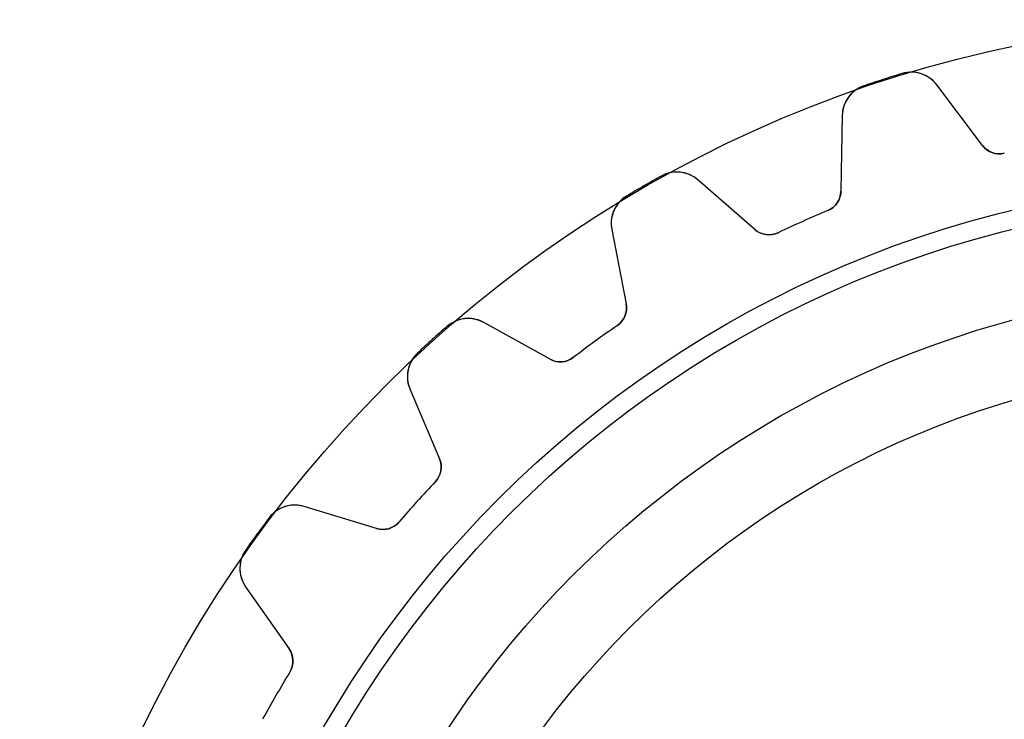
# Model space of a CAD drawing. Units: millimetres. Extents: x -23.5 to 23.5, y -23.4 to 23.4.
# Drawn here: x -23.4 to -5, y 10.3 to 23.4 of the extents above; entities that cross this region are included whole.
import ezdxf

# ---------------------------------------------------------------- set-up
doc = ezdxf.new("R2010")
doc.units = ezdxf.units.MM
doc.layers.add('Body027', color=7, linetype='CONTINUOUS')
doc.layers.add('Easydrive', color=7, linetype='CONTINUOUS')

msp = doc.modelspace()

# ---------------------------------------------------------------- linework, layer by layer
at = {"layer": 'Body027'}
for radius in [23.45, 23.45, 23.45, 23.45, 23.45, 23.45, 23.45, 23.45, 20.45, 20.45, 20.45, 20.45, 20.45, 20.45, 20.45, 20.45, 18.45, 18.45, 18.45, 18.45, 18.45, 18.45, 18.45, 18.45]:
    msp.add_circle((0, 0), radius, dxfattribs=at)
at = {"layer": 'Easydrive'}
for p, q in [((-6.89689, 22.439, 3.32799), (-6.89689, 22.439, 26)), ((-6.89689, 22.439, 3.32799), (-6.89689, 22.439, 26)), ((-6.89689, 22.439, -26), (-6.89689, 22.439, -3.32799)), ((-6.89689, 22.439, -26), (-6.89689, 22.439, -3.32799)), ((-7.60961, 22.2074, 3.32799), (-7.60961, 22.2074, 26)), ((-7.60961, 22.2074, 3.32799), (-7.60961, 22.2074, 26)), ((-7.60961, 22.2074, -26), (-7.60961, 22.2074, -3.32799)), ((-7.60961, 22.2074, -26), (-7.60961, 22.2074, -3.32799)), ((-5.38566, 21.0909, 26), (-6.24143, 22.2266, 26)), ((-6.24143, 22.2266, 3.28157), (-6.24143, 22.2266, 26)), ((-5.38566, 21.0909, 26), (-6.24143, 22.2266, 26)), ((-6.24143, 22.2266, 3.28157), (-6.24143, 22.2266, 26)), ((-5.38566, 21.0909, -26), (-6.24143, 22.2266, -26)), ((-5.38566, 21.0909, -26), (-6.24143, 22.2266, -26)), ((-6.24143, 22.2266, -26), (-6.24143, 22.2266, -3.28157)), ((-6.24143, 22.2266, -26), (-6.24143, 22.2266, -3.28157)), ((-8.01503, 21.6503, 26), (-8.03985, 20.2285, 26)), ((-8.01503, 21.6503, 26), (-8.03985, 20.2285, 26)), ((-8.01503, 21.6503, -26), (-8.03985, 20.2285, -26)), ((-8.01503, 21.6503, -26), (-8.03985, 20.2285, -26)), ((-8.01503, 21.6503, 3.28157), (-8.01503, 21.6503, 26)), ((-8.01503, 21.6503, 3.28157), (-8.01503, 21.6503, 26)), ((-8.01503, 21.6503, -26), (-8.01503, 21.6503, -3.28157)), ((-8.01503, 21.6503, -26), (-8.01503, 21.6503, -3.28157)), ((-5.38566, 21.0909, 3.12413), (-5.38566, 21.0909, 26)), ((-5.38566, 21.0909, 3.12413), (-5.38566, 21.0909, 26)), ((-5.38566, 21.0909, -26), (-5.38566, 21.0909, -3.12413)), ((-5.38566, 21.0909, -26), (-5.38566, 21.0909, -3.12413)), ((-4.97377, 20.9425, 3.09515), (-4.97377, 20.9425, 26)), ((-4.97377, 20.9425, 3.09515), (-4.97377, 20.9425, 26)), ((-4.97377, 20.9425, -26), (-4.97377, 20.9425, -3.09515)), ((-4.97377, 20.9425, -26), (-4.97377, 20.9425, -3.09515)), ((-11.4115, 20.5147, 3.32799), (-11.4115, 20.5147, 26)), ((-11.4115, 20.5147, 3.32799), (-11.4115, 20.5147, 26)), ((-11.4115, 20.5147, -26), (-11.4115, 20.5147, -3.32799)), ((-11.4115, 20.5147, -26), (-11.4115, 20.5147, -3.32799)), ((-9.65302, 19.5103, 26), (-10.7262, 20.4432, 26)), ((-10.7262, 20.4432, 3.28157), (-10.7262, 20.4432, 26)), ((-9.65302, 19.5103, 26), (-10.7262, 20.4432, 26)), ((-10.7262, 20.4432, 3.28157), (-10.7262, 20.4432, 26)), ((-9.65302, 19.5103, -26), (-10.7262, 20.4432, -26)), ((-9.65302, 19.5103, -26), (-10.7262, 20.4432, -26)), ((-10.7262, 20.4432, -26), (-10.7262, 20.4432, -3.28157)), ((-10.7262, 20.4432, -26), (-10.7262, 20.4432, -3.28157)), ((-12.0605, 20.14, 3.32799), (-12.0605, 20.14, 26)), ((-12.0605, 20.14, 3.32799), (-12.0605, 20.14, 26)), ((-12.0605, 20.14, -26), (-12.0605, 20.14, -3.32799)), ((-12.0605, 20.14, -26), (-12.0605, 20.14, -3.32799)), ((-8.03985, 20.2285, 3.12413), (-8.03985, 20.2285, 26)), ((-8.03985, 20.2285, 3.12413), (-8.03985, 20.2285, 26)), ((-8.03985, 20.2285, -26), (-8.03985, 20.2285, -3.12413)), ((-8.03985, 20.2285, -26), (-8.03985, 20.2285, -3.12413)), ((-8.28581, 19.8663, 3.09515), (-8.28581, 19.8663, 26)), ((-8.28581, 19.8663, 3.09515), (-8.28581, 19.8663, 26)), ((-8.28581, 19.8663, -26), (-8.28581, 19.8663, -3.09515)), ((-8.28581, 19.8663, -26), (-8.28581, 19.8663, -3.09515)), ((-12.3412, 19.5108, 26), (-12.0699, 18.1149, 26)), ((-12.3412, 19.5108, 3.28157), (-12.3412, 19.5108, 26)), ((-12.3412, 19.5108, 26), (-12.0699, 18.1149, 26)), ((-12.3412, 19.5108, 3.28157), (-12.3412, 19.5108, 26)), ((-12.3412, 19.5108, -26), (-12.0699, 18.1149, -26)), ((-12.3412, 19.5108, -26), (-12.3412, 19.5108, -3.28157)), ((-12.3412, 19.5108, -26), (-12.0699, 18.1149, -26)), ((-12.3412, 19.5108, -26), (-12.3412, 19.5108, -3.28157)), ((-9.65302, 19.5103, 3.12413), (-9.65302, 19.5103, 26)), ((-9.65302, 19.5103, 3.12413), (-9.65302, 19.5103, 26)), ((-9.65302, 19.5103, -26), (-9.65302, 19.5103, -3.12413)), ((-9.65302, 19.5103, -26), (-9.65302, 19.5103, -3.12413)), ((-9.21927, 19.4507, 3.09515), (-9.21927, 19.4507, 26)), ((-9.21927, 19.4507, 3.09515), (-9.21927, 19.4507, 26)), ((-9.21927, 19.4507, -26), (-9.21927, 19.4507, -3.09515)), ((-9.21927, 19.4507, -26), (-9.21927, 19.4507, -3.09515)), ((-12.0699, 18.1149, 3.12413), (-12.0699, 18.1149, 26)), ((-12.0699, 18.1149, 3.12413), (-12.0699, 18.1149, 26)), ((-12.0699, 18.1149, -26), (-12.0699, 18.1149, -3.12413)), ((-12.0699, 18.1149, -26), (-12.0699, 18.1149, -3.12413)), ((-13.4985, 17.077, 26), (-14.7422, 17.7664, 26)), ((-14.7422, 17.7664, 3.28157), (-14.7422, 17.7664, 26)), ((-13.4985, 17.077, 26), (-14.7422, 17.7664, 26)), ((-14.7422, 17.7664, 3.28157), (-14.7422, 17.7664, 26)), ((-13.4985, 17.077, -26), (-14.7422, 17.7664, -26)), ((-13.4985, 17.077, -26), (-14.7422, 17.7664, -26)), ((-14.7422, 17.7664, -26), (-14.7422, 17.7664, -3.28157)), ((-14.7422, 17.7664, -26), (-14.7422, 17.7664, -3.28157)), ((-15.4274, 17.6938, 3.32799), (-15.4274, 17.6938, 26)), ((-15.4274, 17.6938, 3.32799), (-15.4274, 17.6938, 26)), ((-15.4274, 17.6938, -26), (-15.4274, 17.6938, -3.32799)), ((-15.4274, 17.6938, -26), (-15.4274, 17.6938, -3.32799)), ((-12.2352, 17.7095, 3.09515), (-12.2352, 17.7095, 26)), ((-12.2352, 17.7095, 3.09515), (-12.2352, 17.7095, 26)), ((-12.2352, 17.7095, -26), (-12.2352, 17.7095, -3.09515)), ((-12.2352, 17.7095, -26), (-12.2352, 17.7095, -3.09515)), ((-15.9843, 17.1924, 3.32799), (-15.9843, 17.1924, 26)), ((-15.9843, 17.1924, 3.32799), (-15.9843, 17.1924, 26)), ((-15.9843, 17.1924, -26), (-15.9843, 17.1924, -3.32799)), ((-15.9843, 17.1924, -26), (-15.9843, 17.1924, -3.32799)), ((-13.4985, 17.077, 3.12413), (-13.4985, 17.077, 26)), ((-13.4985, 17.077, 3.12413), (-13.4985, 17.077, 26)), ((-13.4985, 17.077, -26), (-13.4985, 17.077, -3.12413)), ((-13.4985, 17.077, -26), (-13.4985, 17.077, -3.12413)), ((-13.0618, 17.1089, 3.09515), (-13.0618, 17.1089, 26)), ((-13.0618, 17.1089, 3.09515), (-13.0618, 17.1089, 26)), ((-13.0618, 17.1089, -26), (-13.0618, 17.1089, -3.09515)), ((-13.0618, 17.1089, -26), (-13.0618, 17.1089, -3.09515)), ((-16.1281, 16.5185, 26), (-15.5724, 15.2096, 26)), ((-16.1281, 16.5185, 3.28157), (-16.1281, 16.5185, 26)), ((-16.1281, 16.5185, 26), (-15.5724, 15.2096, 26)), ((-16.1281, 16.5185, 3.28157), (-16.1281, 16.5185, 26)), ((-16.1281, 16.5185, -26), (-15.5724, 15.2096, -26)), ((-16.1281, 16.5185, -26), (-16.1281, 16.5185, -3.28157)), ((-16.1281, 16.5185, -26), (-15.5724, 15.2096, -26)), ((-16.1281, 16.5185, -26), (-16.1281, 16.5185, -3.28157)), ((-15.5724, 15.2096, 3.12413), (-15.5724, 15.2096, 26)), ((-15.5724, 15.2096, 3.12413), (-15.5724, 15.2096, 26)), ((-15.5724, 15.2096, -26), (-15.5724, 15.2096, -3.12413)), ((-15.5724, 15.2096, -26), (-15.5724, 15.2096, -3.12413)), ((-15.6498, 14.7787, 3.09515), (-15.6498, 14.7787, 26)), ((-15.6498, 14.7787, 3.09515), (-15.6498, 14.7787, 26)), ((-15.6498, 14.7787, -26), (-15.6498, 14.7787, -3.09515)), ((-15.6498, 14.7787, -26), (-15.6498, 14.7787, -3.09515)), ((-16.754, 13.8973, 26), (-18.1139, 14.3131, 26)), ((-18.1139, 14.3131, 3.28157), (-18.1139, 14.3131, 26)), ((-16.754, 13.8973, 26), (-18.1139, 14.3131, 26)), ((-18.1139, 14.3131, 3.28157), (-18.1139, 14.3131, 26)), ((-16.754, 13.8973, -26), (-18.1139, 14.3131, -26)), ((-16.754, 13.8973, -26), (-18.1139, 14.3131, -26)), ((-18.1139, 14.3131, -26), (-18.1139, 14.3131, -3.28157)), ((-18.1139, 14.3131, -26), (-18.1139, 14.3131, -3.28157)), ((-18.769, 14.0996, 3.32799), (-18.769, 14.0996, 26)), ((-18.769, 14.0996, 3.32799), (-18.769, 14.0996, 26)), ((-18.769, 14.0996, -26), (-18.769, 14.0996, -3.32799)), ((-18.769, 14.0996, -26), (-18.769, 14.0996, -3.32799)), ((-16.754, 13.8973, 3.12413), (-16.754, 13.8973, 26)), ((-16.754, 13.8973, 3.12413), (-16.754, 13.8973, 26)), ((-16.754, 13.8973, -26), (-16.754, 13.8973, -3.12413)), ((-16.754, 13.8973, -26), (-16.754, 13.8973, -3.12413)), ((-16.3335, 14.0193, 3.09515), (-16.3335, 14.0193, 26)), ((-16.3335, 14.0193, 3.09515), (-16.3335, 14.0193, 26)), ((-16.3335, 14.0193, -26), (-16.3335, 14.0193, -3.09515)), ((-16.3335, 14.0193, -26), (-16.3335, 14.0193, -3.09515)), ((-19.2095, 13.4934, 3.32799), (-19.2095, 13.4934, 26)), ((-19.2095, 13.4934, 3.32799), (-19.2095, 13.4934, 26)), ((-19.2095, 13.4934, -26), (-19.2095, 13.4934, -3.32799)), ((-19.2095, 13.4934, -26), (-19.2095, 13.4934, -3.32799)), ((-19.21, 12.8043, 26), (-18.3944, 11.6395, 26)), ((-19.21, 12.8043, 3.28157), (-19.21, 12.8043, 26)), ((-19.21, 12.8043, 26), (-18.3944, 11.6395, 26)), ((-19.21, 12.8043, 3.28157), (-19.21, 12.8043, 26)), ((-19.21, 12.8043, -26), (-18.3944, 11.6395, -26)), ((-19.21, 12.8043, -26), (-19.21, 12.8043, -3.28157)), ((-19.21, 12.8043, -26), (-18.3944, 11.6395, -26)), ((-19.21, 12.8043, -26), (-19.21, 12.8043, -3.28157)), ((-18.3944, 11.6395, 3.12413), (-18.3944, 11.6395, 26)), ((-18.3944, 11.6395, 3.12413), (-18.3944, 11.6395, 26)), ((-18.3944, 11.6395, -26), (-18.3944, 11.6395, -3.12413)), ((-18.3944, 11.6395, -26), (-18.3944, 11.6395, -3.12413)), ((-18.3805, 11.2019, 3.09515), (-18.3805, 11.2019, 26)), ((-18.3805, 11.2019, 3.09515), (-18.3805, 11.2019, 26)), ((-18.3805, 11.2019, -26), (-18.3805, 11.2019, -3.09515)), ((-18.3805, 11.2019, -26), (-18.3805, 11.2019, -3.09515))]:
    msp.add_line(p, q, dxfattribs=at)
for radius in [20.1, 20.1, 20.1, 20.1, 18.45, 18.45, 18.45, 18.45, 17, 17, 17, 17]:
    msp.add_circle((0, 0), radius, dxfattribs=at)
for centre, radius, start, end in [((0, 0, 26), 23.475, 107.085, 108), ((0, 0, 26), 23.475, 107.085, 108), ((0, 0, 3.32799), 23.475, 107.085, 108), ((0, 0, 3.32799), 23.475, 107.085, 108), ((0, 0, -26), 23.475, 107.085, 108), ((0, 0, -26), 23.475, 107.085, 108), ((0, 0, -3.32799), 23.475, 107.085, 108), ((0, 0, -3.32799), 23.475, 107.085, 108), ((-6.72061, 21.8655, 26), 0.6, 37.0001, 107.086), ((-6.72061, 21.8655, 26), 0.6, 37.0001, 107.086), ((-6.72061, 21.8655, -26), 0.6, 37.0001, 107.086), ((-6.72061, 21.8655, -26), 0.6, 37.0001, 107.086), ((-7.41512, 21.6398, 26), 0.6, 108.914, 179), ((-7.41512, 21.6398, 26), 0.6, 108.914, 179), ((-7.41512, 21.6398, -26), 0.6, 108.914, 179), ((-7.41512, 21.6398, -26), 0.6, 108.914, 179), ((0, 0, 26), 23.475, 108, 108.915), ((0, 0, 26), 23.475, 108, 108.915), ((0, 0, 3.32799), 23.475, 108, 108.915), ((0, 0, 3.32799), 23.475, 108, 108.915), ((0, 0, -26), 23.475, 108, 108.915), ((0, 0, -26), 23.475, 108, 108.915), ((0, 0, -3.32799), 23.475, 108, 108.915), ((0, 0, -3.32799), 23.475, 108, 108.915), ((-5.0662, 21.3316, 26), 0.4, -143, -76.6399), ((-5.0662, 21.3316, 26), 0.4, -143, -76.6399), ((-5.0662, 21.3316, -26), 0.4, -143, -76.6399), ((-5.0662, 21.3316, -26), 0.4, -143, -76.6399), ((0, 0, 26), 23.475, 119.085, 120), ((0, 0, 26), 23.475, 119.085, 120), ((0, 0, 3.32799), 23.475, 119.085, 120), ((0, 0, 3.32799), 23.475, 119.085, 120), ((0, 0, -26), 23.475, 119.085, 120), ((0, 0, -26), 23.475, 119.085, 120), ((0, 0, -3.32799), 23.475, 119.085, 120), ((0, 0, -3.32799), 23.475, 119.085, 120), ((-11.1198, 19.9904, 26), 0.6, 49.0001, 119.086), ((-11.1198, 19.9904, 26), 0.6, 49.0001, 119.086), ((-11.1198, 19.9904, -26), 0.6, 49.0001, 119.086), ((-11.1198, 19.9904, -26), 0.6, 49.0001, 119.086), ((0, 0, 26), 23.475, 120, 120.915), ((0, 0, 26), 23.475, 120, 120.915), ((0, 0, 3.32799), 23.475, 120, 120.915), ((0, 0, 3.32799), 23.475, 120, 120.915), ((0, 0, -26), 23.475, 120, 120.915), ((0, 0, -26), 23.475, 120, 120.915), ((0, 0, -3.32799), 23.475, 120, 120.915), ((0, 0, -3.32799), 23.475, 120, 120.915), ((-11.7523, 19.6252, 26), 0.6, 120.914, -169), ((-11.7523, 19.6252, 26), 0.6, 120.914, -169), ((-11.7523, 19.6252, -26), 0.6, 120.914, -169), ((-11.7523, 19.6252, -26), 0.6, 120.914, -169), ((-8.43978, 20.2355, 26), 0.4, -67.3601, -1), ((-8.43978, 20.2355, 26), 0.4, -67.3601, -1), ((-8.43978, 20.2355, -26), 0.4, -67.3601, -1), ((-8.43978, 20.2355, -26), 0.4, -67.3601, -1), ((0, 0, 26), 21.525, 112.64, 114), ((0, 0, 26), 21.525, 112.64, 114), ((0, 0, 3.09515), 21.525, 112.64, 114), ((0, 0, 3.09515), 21.525, 112.64, 114), ((0, 0, -26), 21.525, 112.64, 114), ((0, 0, -26), 21.525, 112.64, 114), ((0, 0, -3.09515), 21.525, 112.64, 114), ((0, 0, -3.09515), 21.525, 112.64, 114), ((0, 0, 26), 21.525, 114, 115.36), ((0, 0, 26), 21.525, 114, 115.36), ((0, 0, 3.09515), 21.525, 114, 115.36), ((0, 0, 3.09515), 21.525, 114, 115.36), ((0, 0, -26), 21.525, 114, 115.36), ((0, 0, -26), 21.525, 114, 115.36), ((0, 0, -3.09515), 21.525, 114, 115.36), ((0, 0, -3.09515), 21.525, 114, 115.36), ((-9.39059, 19.8122, 26), 0.4, -131, -64.6399), ((-9.39059, 19.8122, 26), 0.4, -131, -64.6399), ((-9.39059, 19.8122, -26), 0.4, -131, -64.6399), ((-9.39059, 19.8122, -26), 0.4, -131, -64.6399), ((-12.4626, 18.0386, 26), 0.4, -55.3601, 11), ((-12.4626, 18.0386, 26), 0.4, -55.3601, 11), ((-12.4626, 18.0386, -26), 0.4, -55.3601, 11), ((-12.4626, 18.0386, -26), 0.4, -55.3601, 11), ((-15.0331, 17.2416, 26), 0.6, 61.0001, 131.086), ((-15.0331, 17.2416, 26), 0.6, 61.0001, 131.086), ((-15.0331, 17.2416, -26), 0.6, 61.0001, 131.086), ((-15.0331, 17.2416, -26), 0.6, 61.0001, 131.086), ((0, 0, 26), 23.475, 131.085, 132), ((0, 0, 26), 23.475, 131.085, 132), ((0, 0, 3.32799), 23.475, 131.085, 132), ((0, 0, 3.32799), 23.475, 131.085, 132), ((0, 0, -26), 23.475, 131.085, 132), ((0, 0, -26), 23.475, 131.085, 132), ((0, 0, -3.32799), 23.475, 131.085, 132), ((0, 0, -3.32799), 23.475, 131.085, 132), ((0, 0, 26), 21.525, 124.64, 126), ((0, 0, 26), 21.525, 124.64, 126), ((0, 0, 3.09515), 21.525, 124.64, 126), ((0, 0, 3.09515), 21.525, 124.64, 126), ((0, 0, -26), 21.525, 124.64, 126), ((0, 0, -26), 21.525, 124.64, 126), ((0, 0, -3.09515), 21.525, 124.64, 126), ((0, 0, -3.09515), 21.525, 124.64, 126), ((0, 0, 26), 23.475, 132, 132.915), ((0, 0, 26), 23.475, 132, 132.915), ((0, 0, 3.32799), 23.475, 132, 132.915), ((0, 0, 3.32799), 23.475, 132, 132.915), ((0, 0, -26), 23.475, 132, 132.915), ((0, 0, -26), 23.475, 132, 132.915), ((0, 0, -3.32799), 23.475, 132, 132.915), ((0, 0, -3.32799), 23.475, 132, 132.915), ((0, 0, 26), 21.525, 126, 127.36), ((0, 0, 26), 21.525, 126, 127.36), ((0, 0, 3.09515), 21.525, 126, 127.36), ((0, 0, 3.09515), 21.525, 126, 127.36), ((0, 0, -26), 21.525, 126, 127.36), ((0, 0, -26), 21.525, 126, 127.36), ((0, 0, -3.09515), 21.525, 126, 127.36), ((0, 0, -3.09515), 21.525, 126, 127.36), ((-15.5758, 16.753, 26), 0.6, 132.914, -157), ((-15.5758, 16.753, 26), 0.6, 132.914, -157), ((-15.5758, 16.753, -26), 0.6, 132.914, -157), ((-15.5758, 16.753, -26), 0.6, 132.914, -157), ((-13.3046, 17.4268, 26), 0.4, -119, -52.6399), ((-13.3046, 17.4268, 26), 0.4, -119, -52.6399), ((-13.3046, 17.4268, -26), 0.4, -119, -52.6399), ((-13.3046, 17.4268, -26), 0.4, -119, -52.6399), ((-15.9406, 15.0533, 26), 0.4, -43.3601, 23), ((-15.9406, 15.0533, 26), 0.4, -43.3601, 23), ((-15.9406, 15.0533, -26), 0.4, -43.3601, 23), ((-15.9406, 15.0533, -26), 0.4, -43.3601, 23), ((0, 0, 26), 21.525, 136.64, 138), ((0, 0, 26), 21.525, 136.64, 138), ((0, 0, 3.09515), 21.525, 136.64, 138), ((0, 0, 3.09515), 21.525, 136.64, 138), ((0, 0, -26), 21.525, 136.64, 138), ((0, 0, -26), 21.525, 136.64, 138), ((0, 0, -3.09515), 21.525, 136.64, 138), ((0, 0, -3.09515), 21.525, 136.64, 138), ((-18.2893, 13.7393, 26), 0.6, 73.0001, 143.086), ((-18.2893, 13.7393, 26), 0.6, 73.0001, 143.086), ((-18.2893, 13.7393, -26), 0.6, 73.0001, 143.086), ((-18.2893, 13.7393, -26), 0.6, 73.0001, 143.086), ((0, 0, 26), 21.525, 138, 139.36), ((0, 0, 26), 21.525, 138, 139.36), ((0, 0, 3.09515), 21.525, 138, 139.36), ((0, 0, 3.09515), 21.525, 138, 139.36), ((0, 0, -26), 21.525, 138, 139.36), ((0, 0, -26), 21.525, 138, 139.36), ((0, 0, -3.09515), 21.525, 138, 139.36), ((0, 0, -3.09515), 21.525, 138, 139.36), ((0, 0, 26), 23.475, 143.085, 144), ((0, 0, 26), 23.475, 143.085, 144), ((0, 0, 3.32799), 23.475, 143.085, 144), ((0, 0, 3.32799), 23.475, 143.085, 144), ((0, 0, -26), 23.475, 143.085, 144), ((0, 0, -26), 23.475, 143.085, 144), ((0, 0, -3.32799), 23.475, 143.085, 144), ((0, 0, -3.32799), 23.475, 143.085, 144), ((-16.6371, 14.2798, 26), 0.4, -107, -40.6399), ((-16.6371, 14.2798, 26), 0.4, -107, -40.6399), ((-16.6371, 14.2798, -26), 0.4, -107, -40.6399), ((-16.6371, 14.2798, -26), 0.4, -107, -40.6399), ((0, 0, 26), 23.475, 144, 144.915), ((0, 0, 26), 23.475, 144, 144.915), ((0, 0, 3.32799), 23.475, 144, 144.915), ((0, 0, 3.32799), 23.475, 144, 144.915), ((0, 0, -26), 23.475, 144, 144.915), ((0, 0, -26), 23.475, 144, 144.915), ((0, 0, -3.32799), 23.475, 144, 144.915), ((0, 0, -3.32799), 23.475, 144, 144.915), ((-18.7185, 13.1485, 26), 0.6, 144.914, -145), ((-18.7185, 13.1485, 26), 0.6, 144.914, -145), ((-18.7185, 13.1485, -26), 0.6, 144.914, -145), ((-18.7185, 13.1485, -26), 0.6, 144.914, -145), ((-18.7221, 11.4101, 26), 0.4, -31.3601, 35), ((-18.7221, 11.4101, 26), 0.4, -31.3601, 35), ((-18.7221, 11.4101, -26), 0.4, -31.3601, 35), ((-18.7221, 11.4101, -26), 0.4, -31.3601, 35), ((0, 0, 26), 21.525, 148.64, 150), ((0, 0, 26), 21.525, 148.64, 150), ((0, 0, 3.09515), 21.525, 148.64, 150), ((0, 0, 3.09515), 21.525, 148.64, 150), ((0, 0, -26), 21.525, 148.64, 150), ((0, 0, -26), 21.525, 148.64, 150), ((0, 0, -3.09515), 21.525, 148.64, 150), ((0, 0, -3.09515), 21.525, 148.64, 150), ((0, 0, 26), 21.525, 150, 151.36), ((0, 0, 26), 21.525, 150, 151.36), ((0, 0, 3.09515), 21.525, 150, 151.36), ((0, 0, 3.09515), 21.525, 150, 151.36), ((0, 0, -26), 21.525, 150, 151.36), ((0, 0, -26), 21.525, 150, 151.36), ((0, 0, -3.09515), 21.525, 150, 151.36), ((0, 0, -3.09515), 21.525, 150, 151.36)]:
    msp.add_arc(centre, radius, start, end, dxfattribs=at)
for points, knots in [([(-6.24143, 22.2266, 3.28157), (-6.30635, 22.3132, 3.29361), (-6.39162, 22.3785, 3.3039), (-6.49723, 22.4223, 3.31243), (-6.61904, 22.4719, 3.32216), (-6.76429, 22.4803, 3.32805), (-6.89689, 22.439, 3.32799)], [0, 0, 0, 0, 0.459981, 0.459981, 0.459981, 1, 1, 1, 1]), ([(-6.24143, 22.2266, 3.28157), (-6.30635, 22.3132, 3.29361), (-6.39162, 22.3785, 3.3039), (-6.49723, 22.4223, 3.31243), (-6.61904, 22.4719, 3.32216), (-6.76429, 22.4803, 3.32805), (-6.89689, 22.439, 3.32799)], [0, 0, 0, 0, 0.459981, 0.459981, 0.459981, 1, 1, 1, 1]), ([(-6.24143, 22.2266, -3.28157), (-6.30635, 22.3132, -3.29361), (-6.39162, 22.3785, -3.3039), (-6.49723, 22.4223, -3.31243), (-6.61904, 22.4719, -3.32216), (-6.76429, 22.4803, -3.32805), (-6.89689, 22.439, -3.32799)], [0, 0, 0, 0, 0.459981, 0.459981, 0.459981, 1, 1, 1, 1]), ([(-6.24143, 22.2266, -3.28157), (-6.30635, 22.3132, -3.29361), (-6.39162, 22.3785, -3.3039), (-6.49723, 22.4223, -3.31243), (-6.61904, 22.4719, -3.32216), (-6.76429, 22.4803, -3.32805), (-6.89689, 22.439, -3.32799)], [0, 0, 0, 0, 0.459981, 0.459981, 0.459981, 1, 1, 1, 1]), ([(-7.60961, 22.2074, 3.32799), (-7.74181, 22.1627, 3.32805), (-7.85478, 22.0699, 3.3221), (-7.92414, 21.9575, 3.31229), (-7.98314, 21.8603, 3.30378), (-8.01344, 21.7579, 3.29354), (-8.01503, 21.6503, 3.28157)], [0, 0, 0, 0, 0.542558, 0.542558, 0.542558, 1, 1, 1, 1]), ([(-7.60961, 22.2074, 3.32799), (-7.74181, 22.1627, 3.32805), (-7.85478, 22.0699, 3.3221), (-7.92414, 21.9575, 3.31229), (-7.98314, 21.8603, 3.30378), (-8.01344, 21.7579, 3.29354), (-8.01503, 21.6503, 3.28157)], [0, 0, 0, 0, 0.542558, 0.542558, 0.542558, 1, 1, 1, 1]), ([(-7.60961, 22.2074, -3.32799), (-7.74181, 22.1627, -3.32805), (-7.85478, 22.0699, -3.3221), (-7.92414, 21.9575, -3.31229), (-7.98314, 21.8603, -3.30378), (-8.01344, 21.7579, -3.29354), (-8.01503, 21.6503, -3.28157)], [0, 0, 0, 0, 0.542558, 0.542558, 0.542558, 1, 1, 1, 1]), ([(-7.60961, 22.2074, -3.32799), (-7.74181, 22.1627, -3.32805), (-7.85478, 22.0699, -3.3221), (-7.92414, 21.9575, -3.31229), (-7.98314, 21.8603, -3.30378), (-8.01344, 21.7579, -3.29354), (-8.01503, 21.6503, -3.28157)], [0, 0, 0, 0, 0.542558, 0.542558, 0.542558, 1, 1, 1, 1]), ([(-10.7262, 20.4432, 3.28157), (-10.8077, 20.5144, 3.29361), (-10.9047, 20.5606, 3.3039), (-11.0171, 20.5815, 3.31243), (-11.1466, 20.6047, 3.32216), (-11.2904, 20.5827, 3.32805), (-11.4115, 20.5147, 3.32799)], [0, 0, 0, 0, 0.459981, 0.459981, 0.459981, 1, 1, 1, 1]), ([(-10.7262, 20.4432, 3.28157), (-10.8077, 20.5144, 3.29361), (-10.9047, 20.5606, 3.3039), (-11.0171, 20.5815, 3.31243), (-11.1466, 20.6047, 3.32216), (-11.2904, 20.5827, 3.32805), (-11.4115, 20.5147, 3.32799)], [0, 0, 0, 0, 0.459981, 0.459981, 0.459981, 1, 1, 1, 1]), ([(-10.7262, 20.4432, -3.28157), (-10.8077, 20.5144, -3.29361), (-10.9047, 20.5606, -3.3039), (-11.0171, 20.5815, -3.31243), (-11.1466, 20.6047, -3.32216), (-11.2904, 20.5827, -3.32805), (-11.4115, 20.5147, -3.32799)], [0, 0, 0, 0, 0.459981, 0.459981, 0.459981, 1, 1, 1, 1]), ([(-10.7262, 20.4432, -3.28157), (-10.8077, 20.5144, -3.29361), (-10.9047, 20.5606, -3.3039), (-11.0171, 20.5815, -3.31243), (-11.1466, 20.6047, -3.32216), (-11.2904, 20.5827, -3.32805), (-11.4115, 20.5147, -3.32799)], [0, 0, 0, 0, 0.459981, 0.459981, 0.459981, 1, 1, 1, 1]), ([(-12.0605, 20.14, 3.32799), (-12.1805, 20.0688, 3.32805), (-12.2717, 19.9545, 3.3221), (-12.3162, 19.8301, 3.31229), (-12.3537, 19.7228, 3.30378), (-12.3621, 19.6164, 3.29354), (-12.3412, 19.5108, 3.28157)], [0, 0, 0, 0, 0.542558, 0.542558, 0.542558, 1, 1, 1, 1]), ([(-12.0605, 20.14, 3.32799), (-12.1805, 20.0688, 3.32805), (-12.2717, 19.9545, 3.3221), (-12.3162, 19.8301, 3.31229), (-12.3537, 19.7228, 3.30378), (-12.3621, 19.6164, 3.29354), (-12.3412, 19.5108, 3.28157)], [0, 0, 0, 0, 0.542558, 0.542558, 0.542558, 1, 1, 1, 1]), ([(-12.0605, 20.14, -3.32799), (-12.1805, 20.0688, -3.32805), (-12.2717, 19.9545, -3.3221), (-12.3162, 19.8301, -3.31229), (-12.3537, 19.7228, -3.30378), (-12.3621, 19.6164, -3.29354), (-12.3412, 19.5108, -3.28157)], [0, 0, 0, 0, 0.542558, 0.542558, 0.542558, 1, 1, 1, 1]), ([(-12.0605, 20.14, -3.32799), (-12.1805, 20.0688, -3.32805), (-12.2717, 19.9545, -3.3221), (-12.3162, 19.8301, -3.31229), (-12.3537, 19.7228, -3.30378), (-12.3621, 19.6164, -3.29354), (-12.3412, 19.5108, -3.28157)], [0, 0, 0, 0, 0.542558, 0.542558, 0.542558, 1, 1, 1, 1]), ([(-14.7422, 17.7664, 3.28157), (-14.8367, 17.8191, 3.29361), (-14.9412, 17.844, 3.3039), (-15.0555, 17.8412, 3.31243), (-15.187, 17.8369, 3.32216), (-15.3231, 17.7855, 3.32805), (-15.4274, 17.6938, 3.32799)], [0, 0, 0, 0, 0.459981, 0.459981, 0.459981, 1, 1, 1, 1]), ([(-14.7422, 17.7664, 3.28157), (-14.8367, 17.8191, 3.29361), (-14.9412, 17.844, 3.3039), (-15.0555, 17.8412, 3.31243), (-15.187, 17.8369, 3.32216), (-15.3231, 17.7855, 3.32805), (-15.4274, 17.6938, 3.32799)], [0, 0, 0, 0, 0.459981, 0.459981, 0.459981, 1, 1, 1, 1]), ([(-14.7422, 17.7664, -3.28157), (-14.8367, 17.8191, -3.29361), (-14.9412, 17.844, -3.3039), (-15.0555, 17.8412, -3.31243), (-15.187, 17.8369, -3.32216), (-15.3231, 17.7855, -3.32805), (-15.4274, 17.6938, -3.32799)], [0, 0, 0, 0, 0.459981, 0.459981, 0.459981, 1, 1, 1, 1]), ([(-14.7422, 17.7664, -3.28157), (-14.8367, 17.8191, -3.29361), (-14.9412, 17.844, -3.3039), (-15.0555, 17.8412, -3.31243), (-15.187, 17.8369, -3.32216), (-15.3231, 17.7855, -3.32805), (-15.4274, 17.6938, -3.32799)], [0, 0, 0, 0, 0.459981, 0.459981, 0.459981, 1, 1, 1, 1]), ([(-15.9843, 17.1924, 3.32799), (-16.0869, 17.0978, 3.32805), (-16.1523, 16.967, 3.3221), (-16.17, 16.8361, 3.31229), (-16.1844, 16.7233, 3.30378), (-16.1704, 16.6175, 3.29354), (-16.1281, 16.5185, 3.28157)], [0, 0, 0, 0, 0.542558, 0.542558, 0.542558, 1, 1, 1, 1]), ([(-15.9843, 17.1924, 3.32799), (-16.0869, 17.0978, 3.32805), (-16.1523, 16.967, 3.3221), (-16.17, 16.8361, 3.31229), (-16.1844, 16.7233, 3.30378), (-16.1704, 16.6175, 3.29354), (-16.1281, 16.5185, 3.28157)], [0, 0, 0, 0, 0.542558, 0.542558, 0.542558, 1, 1, 1, 1]), ([(-15.9843, 17.1924, -3.32799), (-16.0869, 17.0978, -3.32805), (-16.1523, 16.967, -3.3221), (-16.17, 16.8361, -3.31229), (-16.1844, 16.7233, -3.30378), (-16.1704, 16.6175, -3.29354), (-16.1281, 16.5185, -3.28157)], [0, 0, 0, 0, 0.542558, 0.542558, 0.542558, 1, 1, 1, 1]), ([(-15.9843, 17.1924, -3.32799), (-16.0869, 17.0978, -3.32805), (-16.1523, 16.967, -3.3221), (-16.17, 16.8361, -3.31229), (-16.1844, 16.7233, -3.30378), (-16.1704, 16.6175, -3.29354), (-16.1281, 16.5185, -3.28157)], [0, 0, 0, 0, 0.542558, 0.542558, 0.542558, 1, 1, 1, 1]), ([(-18.1139, 14.3131, 3.28157), (-18.2173, 14.345, 3.29361), (-18.3247, 14.3477, 3.3039), (-18.4359, 14.3211, 3.31243), (-18.5636, 14.2896, 3.32216), (-18.686, 14.211, 3.32805), (-18.769, 14.0996, 3.32799)], [0, 0, 0, 0, 0.459981, 0.459981, 0.459981, 1, 1, 1, 1]), ([(-18.1139, 14.3131, 3.28157), (-18.2173, 14.345, 3.29361), (-18.3247, 14.3477, 3.3039), (-18.4359, 14.3211, 3.31243), (-18.5636, 14.2896, 3.32216), (-18.686, 14.211, 3.32805), (-18.769, 14.0996, 3.32799)], [0, 0, 0, 0, 0.459981, 0.459981, 0.459981, 1, 1, 1, 1]), ([(-18.1139, 14.3131, -3.28157), (-18.2173, 14.345, -3.29361), (-18.3247, 14.3477, -3.3039), (-18.4359, 14.3211, -3.31243), (-18.5636, 14.2896, -3.32216), (-18.686, 14.211, -3.32805), (-18.769, 14.0996, -3.32799)], [0, 0, 0, 0, 0.459981, 0.459981, 0.459981, 1, 1, 1, 1]), ([(-18.1139, 14.3131, -3.28157), (-18.2173, 14.345, -3.29361), (-18.3247, 14.3477, -3.3039), (-18.4359, 14.3211, -3.31243), (-18.5636, 14.2896, -3.32216), (-18.686, 14.211, -3.32805), (-18.769, 14.0996, -3.32799)], [0, 0, 0, 0, 0.459981, 0.459981, 0.459981, 1, 1, 1, 1]), ([(-19.2095, 13.4934, 3.32799), (-19.2902, 13.3795, 3.32805), (-19.327, 13.238, 3.3221), (-19.317, 13.1063, 3.31229), (-19.3077, 12.993, 3.30378), (-19.272, 12.8923, 3.29354), (-19.21, 12.8043, 3.28157)], [0, 0, 0, 0, 0.542558, 0.542558, 0.542558, 1, 1, 1, 1]), ([(-19.2095, 13.4934, 3.32799), (-19.2902, 13.3795, 3.32805), (-19.327, 13.238, 3.3221), (-19.317, 13.1063, 3.31229), (-19.3077, 12.993, 3.30378), (-19.272, 12.8923, 3.29354), (-19.21, 12.8043, 3.28157)], [0, 0, 0, 0, 0.542558, 0.542558, 0.542558, 1, 1, 1, 1]), ([(-19.2095, 13.4934, -3.32799), (-19.2902, 13.3795, -3.32805), (-19.327, 13.238, -3.3221), (-19.317, 13.1063, -3.31229), (-19.3077, 12.993, -3.30378), (-19.272, 12.8923, -3.29354), (-19.21, 12.8043, -3.28157)], [0, 0, 0, 0, 0.542558, 0.542558, 0.542558, 1, 1, 1, 1]), ([(-19.2095, 13.4934, -3.32799), (-19.2902, 13.3795, -3.32805), (-19.327, 13.238, -3.3221), (-19.317, 13.1063, -3.31229), (-19.3077, 12.993, -3.30378), (-19.272, 12.8923, -3.29354), (-19.21, 12.8043, -3.28157)], [0, 0, 0, 0, 0.542558, 0.542558, 0.542558, 1, 1, 1, 1])]:
    msp.add_open_spline(points, degree=3, knots=knots, dxfattribs=at)
for points in [[(-4.97377, 20.9425, 3.09515), (-5.12954, 20.9037, 3.09493), (-5.2978, 20.9702, 3.10756), (-5.38566, 21.0909, 3.12413)], [(-4.97377, 20.9425, 3.09515), (-5.12954, 20.9037, 3.09493), (-5.2978, 20.9702, 3.10756), (-5.38566, 21.0909, 3.12413)], [(-4.97377, 20.9425, -3.09515), (-5.12954, 20.9037, -3.09493), (-5.2978, 20.9702, -3.10756), (-5.38566, 21.0909, -3.12413)], [(-4.97377, 20.9425, -3.09515), (-5.12954, 20.9037, -3.09493), (-5.2978, 20.9702, -3.10756), (-5.38566, 21.0909, -3.12413)], [(-8.03985, 20.2285, 3.12413), (-8.04, 20.0792, 3.10756), (-8.13698, 19.9265, 3.09493), (-8.28581, 19.8663, 3.09515)], [(-8.03985, 20.2285, 3.12413), (-8.04, 20.0792, 3.10756), (-8.13698, 19.9265, 3.09493), (-8.28581, 19.8663, 3.09515)], [(-8.03985, 20.2285, -3.12413), (-8.04, 20.0792, -3.10756), (-8.13698, 19.9265, -3.09493), (-8.28581, 19.8663, -3.09515)], [(-8.03985, 20.2285, -3.12413), (-8.04, 20.0792, -3.10756), (-8.13698, 19.9265, -3.09493), (-8.28581, 19.8663, -3.09515)], [(-9.21927, 19.4507, 3.09515), (-9.36356, 19.3804, 3.09493), (-9.54199, 19.4105, 3.10756), (-9.65302, 19.5103, 3.12413)], [(-9.21927, 19.4507, 3.09515), (-9.36356, 19.3804, 3.09493), (-9.54199, 19.4105, 3.10756), (-9.65302, 19.5103, 3.12413)], [(-9.21927, 19.4507, -3.09515), (-9.36356, 19.3804, -3.09493), (-9.54199, 19.4105, -3.10756), (-9.65302, 19.5103, -3.12413)], [(-9.21927, 19.4507, -3.09515), (-9.36356, 19.3804, -3.09493), (-9.54199, 19.4105, -3.10756), (-9.65302, 19.5103, -3.12413)], [(-12.0699, 18.1149, 3.12413), (-12.039, 17.9688, 3.10756), (-12.1021, 17.7993, 3.09493), (-12.2352, 17.7095, 3.09515)], [(-12.0699, 18.1149, 3.12413), (-12.039, 17.9688, 3.10756), (-12.1021, 17.7993, 3.09493), (-12.2352, 17.7095, 3.09515)], [(-12.0699, 18.1149, -3.12413), (-12.039, 17.9688, -3.10756), (-12.1021, 17.7993, -3.09493), (-12.2352, 17.7095, -3.09515)], [(-12.0699, 18.1149, -3.12413), (-12.039, 17.9688, -3.10756), (-12.1021, 17.7993, -3.09493), (-12.2352, 17.7095, -3.09515)], [(-13.0618, 17.1089, 3.09515), (-13.1884, 17.0101, 3.09493), (-13.3691, 17.0024, 3.10756), (-13.4985, 17.077, 3.12413)], [(-13.0618, 17.1089, 3.09515), (-13.1884, 17.0101, 3.09493), (-13.3691, 17.0024, 3.10756), (-13.4985, 17.077, 3.12413)], [(-13.0618, 17.1089, -3.09515), (-13.1884, 17.0101, -3.09493), (-13.3691, 17.0024, -3.10756), (-13.4985, 17.077, -3.12413)], [(-13.0618, 17.1089, -3.09515), (-13.1884, 17.0101, -3.09493), (-13.3691, 17.0024, -3.10756), (-13.4985, 17.077, -3.12413)], [(-15.5724, 15.2096, 3.12413), (-15.5119, 15.0731, 3.10756), (-15.5383, 14.8941, 3.09493), (-15.6498, 14.7787, 3.09515)], [(-15.5724, 15.2096, 3.12413), (-15.5119, 15.0731, 3.10756), (-15.5383, 14.8941, 3.09493), (-15.6498, 14.7787, 3.09515)], [(-15.5724, 15.2096, -3.12413), (-15.5119, 15.0731, -3.10756), (-15.5383, 14.8941, -3.09493), (-15.6498, 14.7787, -3.09515)], [(-15.5724, 15.2096, -3.12413), (-15.5119, 15.0731, -3.10756), (-15.5383, 14.8941, -3.09493), (-15.6498, 14.7787, -3.09515)], [(-16.3335, 14.0193, 3.09515), (-16.4368, 13.8964, 3.09493), (-16.612, 13.8513, 3.10756), (-16.754, 13.8973, 3.12413)], [(-16.3335, 14.0193, 3.09515), (-16.4368, 13.8964, 3.09493), (-16.612, 13.8513, 3.10756), (-16.754, 13.8973, 3.12413)], [(-16.3335, 14.0193, -3.09515), (-16.4368, 13.8964, -3.09493), (-16.612, 13.8513, -3.10756), (-16.754, 13.8973, -3.12413)], [(-16.3335, 14.0193, -3.09515), (-16.4368, 13.8964, -3.09493), (-16.612, 13.8513, -3.10756), (-16.754, 13.8973, -3.12413)], [(-18.3944, 11.6395, 3.12413), (-18.3068, 11.5186, 3.10756), (-18.2954, 11.3381, 3.09493), (-18.3805, 11.2019, 3.09515)], [(-18.3944, 11.6395, 3.12413), (-18.3068, 11.5186, 3.10756), (-18.2954, 11.3381, 3.09493), (-18.3805, 11.2019, 3.09515)], [(-18.3944, 11.6395, -3.12413), (-18.3068, 11.5186, -3.10756), (-18.2954, 11.3381, -3.09493), (-18.3805, 11.2019, -3.09515)], [(-18.3944, 11.6395, -3.12413), (-18.3068, 11.5186, -3.10756), (-18.2954, 11.3381, -3.09493), (-18.3805, 11.2019, -3.09515)]]:
    msp.add_open_spline(points, degree=3, dxfattribs=at)

doc.saveas('drawing.dxf')
